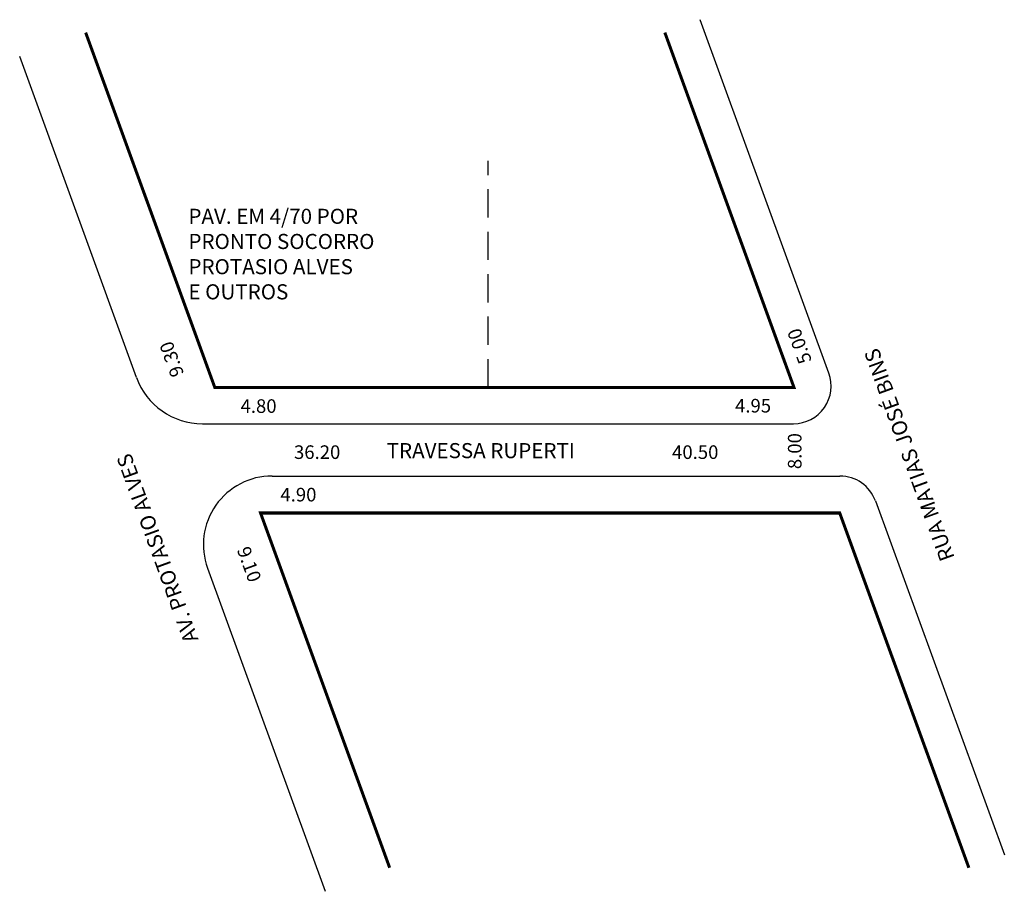
# Model space of a CAD drawing. Extents: x -23 to 107, y -61 to 54.
import ezdxf

# ---------------------------------------------------------------- set-up
doc = ezdxf.new("R2010")
doc.units = 0
doc.header["$MEASUREMENT"] = 0
doc.linetypes.add('DASHED2', pattern=[0.375, 0.25, -0.125])
doc.layers.get('0').update_dxf_attribs({"linetype": 'CONTINUOUS'})

msp = doc.modelspace()

# ---------------------------------------------------------------- linework, layer by layer
for p, q in [((83.95, 7.58), (66.92, 54.37)), ((0.98, 0.87), (38.82, 0.87)), ((38.82, 0.87), (79.25, 0.87)), ((10.21, -6.06), (43.19, -6.06)), ((43.19, -6.06), (85.41, -6.06)), ((90.11, -9.35), (107.18, -56.23)), ((1.65, -18.27), (17.23, -61.06))]:
    msp.add_line(p, q)
at = {"linetype": 'DASHED2', "ltscale": 15}
msp.add_line((38.82, 5.67), (38.82, 35.67), dxfattribs=at)
at = {"const_width": 0.4}
for points in [[(62.22, 52.66), (79.32, 5.67), (38.82, 5.67), (2.62, 5.67), (-14.48, 52.66)], [(102.48, -57.94), (85.38, -10.96), (44.88, -10.96), (8.68, -10.96), (25.78, -57.94)]]:
    msp.add_lwpolyline(points, dxfattribs=at)
msp.add_lwpolyline([(-7.75, 6.99), (-23.22, 49.48)])
for centre, radius, start, end in [((0.98, 10.17), 9.3, 200, 270), ((79.25, 5.87), 5, 270, 20), ((10.21, -15.16), 9.1, 90, 200), ((85.41, -11.06), 5, 20, 90)]:
    msp.add_arc(centre, radius, start, end)

# ---------------------------------------------------------------- texts
for s, height, p in [('PAV. EM 4/70 POR', 2, (-0.87, 27.33)), ('PRONTO SOCORRO', 2, (-0.87, 24)), ('PROTASIO ALVES', 2, (-0.87, 20.66)), ('E OUTROS', 2, (-0.87, 17.33)), ('4.80', 1.8, (6.03, 2.3)), ('4.95', 1.8, (71.52, 2.35)), ('36.20', 1.8, (13.11, -3.8)), ('TRAVESSA RUPERTI', 2, (25.38, -3.7)), ('40.50', 1.8, (63.18, -3.8)), ('4.90', 1.8, (11.31, -9.43))]:
    msp.add_text(s, height=height).set_placement(p)
for s, height, rotation, p in [('5.00', 1.8, 110, (81.71, 9.2)), ('9.30', 1.8, 110, (-1.43, 7.46)), ('RUA MATIAS JOSÉ BINS', 2, 110, (100.62, -16.88)), ('8.00', 1.8, 90, (80.32, -5.15)), ('AV. PROTASIO ALVES', 2, 110, (0.48, -27.7)), ('9.10', 1.8, 290, (5.52, -15.82))]:
    msp.add_text(s, height=height, rotation=rotation).set_placement(p)

doc.saveas('drawing.dxf')
